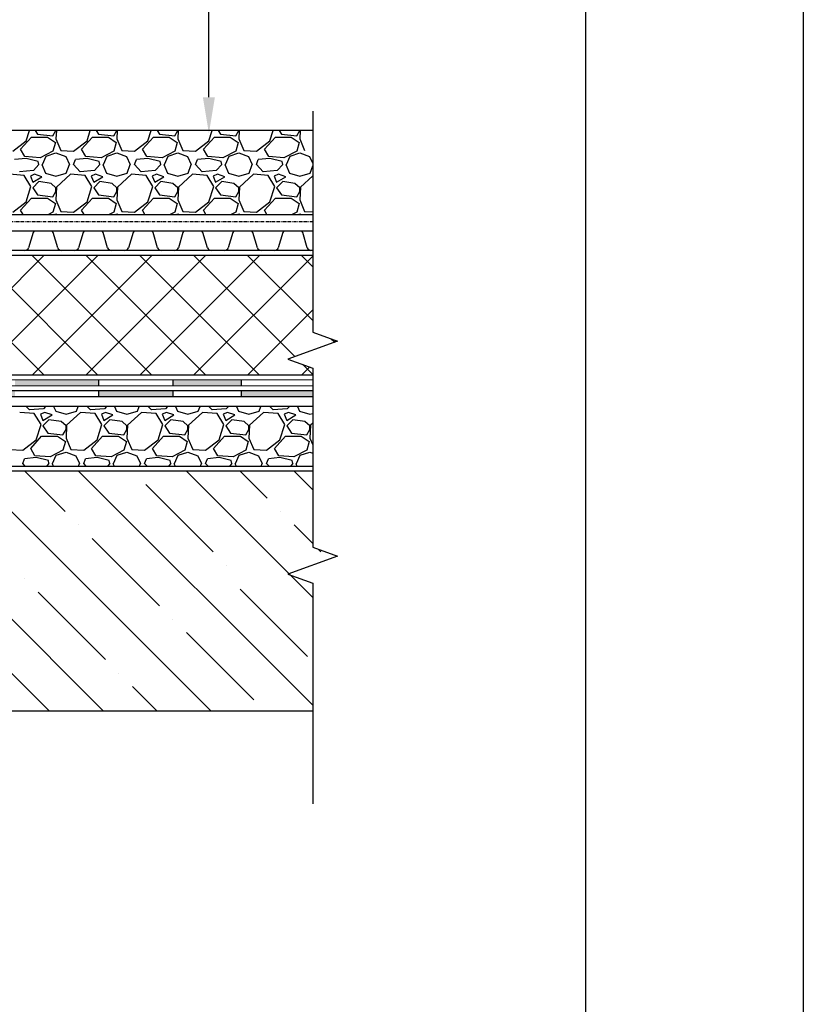
# Model space of a CAD drawing. Units: millimetres. Extents: x -172883 to 37297, y -124020 to 186017.
# Drawn here: x -59813 to -59094, y -50625 to -49722 of the extents above; entities that cross this region are included whole.
import ezdxf

# ---------------------------------------------------------------- set-up
doc = ezdxf.new("R2010")
doc.units = ezdxf.units.MM
doc.linetypes.add('Штрих-пунктирная', pattern=[20, 7.5, -2, 1, -2, 7.5])
doc.layers.get('0').update_dxf_attribs({"lineweight": 25})
doc.layers.get('Defpoints').update_dxf_attribs({"color": 254, "lineweight": 25})
doc.layers.add('Железобетон', color=7, linetype='Continuous', lineweight=25)

msp = doc.modelspace()

# ---------------------------------------------------------------- hatches: boundary and pattern name
at = {"lineweight": 20}
h = msp.add_hatch(color=256, dxfattribs=at)
h.dxf.hatch_style = 1
h.paths.add_polyline_path([(-59544.49, -50062.16), (-59610.16, -50062.16), (-59610.16, -50067.67), (-59544.49, -50067.67)])
h.paths.add_polyline_path([(-59610.16, -50052.26), (-59672.72, -50052.26), (-59672.72, -50057.76), (-59610.16, -50057.76)])
h.paths.add_polyline_path([(-59672.72, -50062.16), (-59741.15, -50062.16), (-59741.15, -50067.67), (-59672.72, -50067.67)])
h.paths.add_polyline_path([(-59741.15, -50052.26), (-59817.76, -50052.26), (-59817.76, -50057.76), (-59741.15, -50057.76)])
h.paths.add_polyline_path([(-59817.76, -50062.16), (-59895.8, -50062.16), (-59895.8, -50067.67), (-59817.76, -50067.67)])
h.paths.add_polyline_path([(-59895.8, -50052.26), (-59975.74, -50052.26), (-59975.74, -50057.76), (-59895.8, -50057.76)])
h.paths.add_polyline_path([(-59975.74, -50062.16), (-60045.4, -50062.16), (-60045.4, -50067.67), (-59975.74, -50067.67)])
h.paths.add_polyline_path([(-60045.4, -50052.26), (-60103.45, -50052.26), (-60103.45, -50057.76), (-60045.4, -50057.76)])
h.paths.add_polyline_path([(-60103.45, -50062.16), (-60171.6, -50062.16), (-60171.6, -50067.67), (-60103.45, -50067.67)])
h.paths.add_polyline_path([(-60171.6, -50052.26), (-60223.87, -50052.26), (-60225.9, -50057.76), (-60171.6, -50057.76)])
h.paths.add_polyline_path([(-60239.17, -50052.26), (-60282.91, -50052.26), (-60285.17, -50057.76), (-60239.17, -50057.76)])
h.paths.add_polyline_path([(-60301.07, -50052.26), (-60341.75, -50052.26, -0.50626), (-60341.08, -50057.76), (-60301.07, -50057.76)])
h.paths.add_polyline_path([(-60345.12, -50052.26), (-60359.27, -50052.26), (-60359.27, -50057.76), (-60345.79, -50057.76, -0.50626)])
h.paths.add_polyline_path([(-60231.88, -50032.44), (-60233.9, -50037.94), (-60222.25, -50047.85), (-60220.23, -50042.35)])
h.paths.add_polyline_path([(-60288.84, -50032.44), (-60291.1, -50037.94), (-60281.09, -50047.85), (-60278.83, -50042.35)])
h.paths.add_polyline_path([(-60284.76, -50022.53), (-60337.02, -50022.53), (-60337.02, -50028.03), (-60287.03, -50028.03)])
h.paths.add_polyline_path([(-60337.25, -50042.35), (-60391.66, -50042.35), (-60397.17, -50047.85), (-60337.25, -50047.85)])
h.paths.add_polyline_path([(-60391.66, -49989.91), (-60397.17, -49989.97), (-60397.17, -50047.85), (-60391.66, -50042.35)])
h.paths.add_polyline_path([(-60381.75, -49945.43), (-60387.26, -49947.69), (-60387.26, -49989.86), (-60381.75, -49989.8)])
h.paths.add_polyline_path([(-60401.57, -49952.06), (-60407.08, -49952.06), (-60407.08, -49990.07), (-60401.57, -49990.01)])

# ---------------------------------------------------------------- linework, layer by layer
at = {"color": 252, "linetype": 'Штрих-пунктирная', "ltscale": 0.4}
msp.add_line((-60387.26, -49906.92), (-59544.49, -49906.92), dxfattribs=at)
at = {"color": 34}
for p, q in [((-59791.81, -49915.72), (-59837.61, -49915.72)), ((-59791.81, -49915.72), (-59799.31, -49915.72)), ((-59784.31, -49915.72), (-59791.81, -49915.72)), ((-59746.01, -49915.72), (-59791.81, -49915.72)), ((-59746.01, -49915.72), (-59753.51, -49915.72)), ((-59738.51, -49915.72), (-59746.01, -49915.72)), ((-59700.2, -49915.72), (-59746.01, -49915.72)), ((-59700.2, -49915.72), (-59707.7, -49915.72)), ((-59692.71, -49915.72), (-59700.2, -49915.72)), ((-59654.4, -49915.72), (-59700.2, -49915.72)), ((-59654.4, -49915.72), (-59661.9, -49915.72)), ((-59646.9, -49915.72), (-59654.4, -49915.72)), ((-59608.6, -49915.72), (-59654.4, -49915.72)), ((-59608.6, -49915.72), (-59616.09, -49915.72)), ((-59601.1, -49915.72), (-59608.6, -49915.72)), ((-59562.79, -49915.72), (-59608.6, -49915.72)), ((-59562.79, -49915.72), (-59570.29, -49915.72)), ((-59555.3, -49915.72), (-59562.79, -49915.72)), ((-59544.49, -49915.72), (-59562.79, -49915.72)), ((-59801, -49916.98), (-59805.15, -49930.83)), ((-59778.47, -49930.83), (-59782.63, -49916.98)), ((-59755.19, -49916.98), (-59759.35, -49930.83)), ((-59732.67, -49930.83), (-59736.82, -49916.98)), ((-59709.39, -49916.98), (-59713.54, -49930.83)), ((-59686.86, -49930.83), (-59691.02, -49916.98)), ((-59663.59, -49916.98), (-59667.74, -49930.83)), ((-59641.06, -49930.83), (-59645.22, -49916.98)), ((-59617.78, -49916.98), (-59621.94, -49930.83)), ((-59595.26, -49930.83), (-59599.41, -49916.98)), ((-59571.98, -49916.98), (-59576.13, -49930.83)), ((-59549.45, -49930.83), (-59553.61, -49916.98)), ((-59791.81, -49933.34), (-59837.61, -49933.34)), ((-59808.53, -49933.34), (-59820.9, -49933.34)), ((-59746.01, -49933.34), (-59791.81, -49933.34)), ((-59762.72, -49933.34), (-59775.1, -49933.34)), ((-59700.2, -49933.34), (-59746.01, -49933.34)), ((-59716.92, -49933.34), (-59729.29, -49933.34)), ((-59654.4, -49933.34), (-59700.2, -49933.34)), ((-59671.12, -49933.34), (-59683.49, -49933.34)), ((-59608.6, -49933.34), (-59654.4, -49933.34)), ((-59625.31, -49933.34), (-59637.69, -49933.34)), ((-59562.79, -49933.34), (-59608.6, -49933.34)), ((-59579.51, -49933.34), (-59591.88, -49933.34)), ((-59544.49, -49933.34), (-59562.79, -49933.34)), ((-59544.49, -49933.34), (-59546.08, -49933.34))]:
    msp.add_line(p, q, dxfattribs=at)
at = {"color": 34, "lineweight": 15}
for p, q in [((-59544.49, -50057.76), (-60225.9, -50057.76)), ((-59544.49, -50052.26), (-60223.87, -50052.26))]:
    msp.add_line(p, q, dxfattribs=at)
at = {"color": 34}
for centre, radius, start, end in [((-59799.31, -49917.49), 1.76, 90, 163.30076), ((-59784.31, -49917.49), 1.76, 16.69924, 90), ((-59753.51, -49917.49), 1.76, 90, 163.30076), ((-59738.51, -49917.49), 1.76, 16.69924, 90), ((-59707.7, -49917.49), 1.76, 90, 163.30076), ((-59692.71, -49917.49), 1.76, 16.69924, 90), ((-59661.9, -49917.49), 1.76, 90, 163.30076), ((-59646.9, -49917.49), 1.76, 16.69924, 90), ((-59616.09, -49917.49), 1.76, 90, 163.30076), ((-59601.1, -49917.49), 1.76, 16.69924, 90), ((-59570.29, -49917.49), 1.76, 90, 163.30076), ((-59555.3, -49917.49), 1.76, 16.69924, 90), ((-59808.53, -49929.82), 3.52, 270, 343.30076), ((-59775.1, -49929.82), 3.52, 196.69924, 270), ((-59762.72, -49929.82), 3.52, 270, 343.30076), ((-59729.29, -49929.82), 3.52, 196.69924, 270), ((-59716.92, -49929.82), 3.52, 270, 343.30076), ((-59683.49, -49929.82), 3.52, 196.69924, 270), ((-59671.12, -49929.82), 3.52, 270, 343.30076), ((-59637.69, -49929.82), 3.52, 196.69924, 270), ((-59625.31, -49929.82), 3.52, 270, 343.30076), ((-59591.88, -49929.82), 3.52, 196.69924, 270), ((-59579.51, -49929.82), 3.52, 270, 343.30076), ((-59546.08, -49929.82), 3.52, 196.69924, 270)]:
    msp.add_arc(centre, radius, start, end, dxfattribs=at)
at = {"layer": 'Defpoints'}
msp.add_lwpolyline([(-59094.3, -51721.4), (-61194.3, -51721.4), (-61194.3, -48751.4), (-59094.3, -48751.4)], close=True, dxfattribs=at)
at = {"layer": 'Железобетон'}
for p, q in [((-59639.76, -49792.68), (-59639.76, -49577.9)), ((-59544.49, -49805.63), (-59544.49, -50008.4)), ((-59544.49, -49823.24), (-60372.43, -49823.24)), ((-60372.43, -49900.31), (-59544.49, -49900.31)), ((-60377.35, -49937.75), (-59544.49, -49937.75)), ((-59791.02, -50047.85), (-59901.13, -49937.75)), ((-59900.93, -50047.85), (-59790.83, -49937.75)), ((-59741.59, -50047.85), (-59851.69, -49937.75)), ((-59851.5, -50047.85), (-59741.39, -49937.75)), ((-59692.15, -50047.85), (-59802.25, -49937.75)), ((-59802.06, -50047.85), (-59691.95, -49937.75)), ((-59642.71, -50047.85), (-59752.81, -49937.75)), ((-59752.62, -50047.85), (-59642.51, -49937.75)), ((-59593.27, -50047.85), (-59703.38, -49937.75)), ((-59703.18, -50047.85), (-59593.07, -49937.75)), ((-59560.82, -50030.86), (-59653.94, -49937.75)), ((-59653.74, -50047.85), (-59544.49, -49938.6)), ((-59544.49, -49997.76), (-59604.5, -49937.75)), ((-59544.49, -49948.32), (-59555.06, -49937.75)), ((-59604.3, -50047.85), (-59544.49, -49988.03)), ((-59544.49, -50008.4), (-59544.49, -50008.4)), ((-59544.49, -50008.4), (-59521.8, -50016.66)), ((-59524.57, -50017.67), (-59527.75, -50014.5)), ((-59521.8, -50016.66), (-59567.17, -50033.18)), ((-59524.75, -50017.74), (-59523.17, -50016.16)), ((-59567.17, -50033.18), (-59544.49, -50041.44)), ((-59554.86, -50047.85), (-59547.39, -50040.38)), ((-59544.49, -50047.2), (-59553.54, -50038.14)), ((-59544.49, -50041.44), (-59544.49, -50041.44)), ((-59544.49, -50041.44), (-59544.49, -50205.68)), ((-59544.49, -50047.85), (-60179.71, -50047.85)), ((-59741.15, -50052.26), (-59741.15, -50057.76)), ((-59672.72, -50052.26), (-59672.72, -50057.76)), ((-59610.16, -50052.26), (-59610.16, -50057.76)), ((-59544.49, -50067.67), (-60491.86, -50067.67)), ((-59544.49, -50062.16), (-60486.35, -50062.16)), ((-59741.15, -50062.16), (-59741.15, -50067.94)), ((-59672.72, -50062.16), (-59672.72, -50067.94)), ((-59610.16, -50062.16), (-59610.16, -50067.67)), ((-59544.49, -50076.49), (-60492.83, -50076.49)), ((-60492.83, -50131.54), (-59544.49, -50131.54)), ((-59544.49, -50135.94), (-60492.83, -50135.94)), ((-59521.8, -50213.94), (-59567.17, -50230.45)), ((-59544.49, -50205.68), (-59521.8, -50213.94)), ((-59567.17, -50230.45), (-59544.49, -50238.71)), ((-59544.49, -50238.71), (-59544.49, -50441.49)), ((-60492.83, -50356.15), (-59544.49, -50356.15))]:
    msp.add_line(p, q, dxfattribs=at)
at = {"layer": 'Железобетон', "linetype": 'Continuous'}
for p, q in [((-59807.51, -49832.69), (-59804.48, -49823.24)), ((-59799.08, -49823.24), (-59796.88, -49826.54)), ((-59782.9, -49828.22), (-59780.13, -49823.24)), ((-59779.73, -49823.24), (-59780.1, -49831.01)), ((-59751.58, -49832.69), (-59748.55, -49823.24)), ((-59743.15, -49823.24), (-59740.95, -49826.54)), ((-59726.97, -49828.22), (-59724.2, -49823.24)), ((-59723.8, -49823.24), (-59724.17, -49831.01)), ((-59695.64, -49832.69), (-59692.62, -49823.24)), ((-59687.22, -49823.24), (-59685.02, -49826.54)), ((-59671.03, -49828.22), (-59668.26, -49823.24)), ((-59667.86, -49823.24), (-59668.24, -49831.01)), ((-59639.71, -49832.69), (-59636.68, -49823.24)), ((-59631.28, -49823.24), (-59629.08, -49826.54)), ((-59615.1, -49828.22), (-59612.33, -49823.24)), ((-59611.93, -49823.24), (-59612.3, -49831.01)), ((-59583.78, -49832.69), (-59580.75, -49823.24)), ((-59575.35, -49823.24), (-59573.15, -49826.54)), ((-59559.17, -49828.22), (-59556.4, -49823.24)), ((-59556, -49823.24), (-59556.37, -49831.01)), ((-59819.81, -49842.2), (-59807.51, -49832.69)), ((-59812.54, -49840.52), (-59802.48, -49829.34)), ((-59802.48, -49829.34), (-59787.93, -49829.34)), ((-59796.88, -49826.54), (-59782.9, -49828.22)), ((-59787.93, -49829.34), (-59780.66, -49834.37)), ((-59780.66, -49834.37), (-59782.9, -49842.2)), ((-59780.1, -49831.01), (-59775.63, -49841.64)), ((-59763.88, -49842.2), (-59751.58, -49832.69)), ((-59756.61, -49840.52), (-59746.54, -49829.34)), ((-59746.54, -49829.34), (-59732, -49829.34)), ((-59740.95, -49826.54), (-59726.97, -49828.22)), ((-59732, -49829.34), (-59724.73, -49834.37)), ((-59724.73, -49834.37), (-59726.97, -49842.2)), ((-59724.17, -49831.01), (-59719.69, -49841.64)), ((-59707.95, -49842.2), (-59695.64, -49832.69)), ((-59700.68, -49840.52), (-59690.61, -49829.34)), ((-59690.61, -49829.34), (-59676.07, -49829.34)), ((-59685.02, -49826.54), (-59671.03, -49828.22)), ((-59676.07, -49829.34), (-59668.79, -49834.37)), ((-59668.79, -49834.37), (-59671.03, -49842.2)), ((-59668.24, -49831.01), (-59663.76, -49841.64)), ((-59652.01, -49842.2), (-59639.71, -49832.69)), ((-59644.74, -49840.52), (-59634.68, -49829.34)), ((-59634.68, -49829.34), (-59620.13, -49829.34)), ((-59629.08, -49826.54), (-59615.1, -49828.22)), ((-59620.13, -49829.34), (-59612.86, -49834.37)), ((-59612.86, -49834.37), (-59615.1, -49842.2)), ((-59612.3, -49831.01), (-59607.83, -49841.64)), ((-59596.08, -49842.2), (-59583.78, -49832.69)), ((-59588.81, -49840.52), (-59578.74, -49829.34)), ((-59578.74, -49829.34), (-59564.2, -49829.34)), ((-59573.15, -49826.54), (-59559.17, -49828.22)), ((-59564.2, -49829.34), (-59556.93, -49834.37)), ((-59556.93, -49834.37), (-59559.17, -49842.2)), ((-59556.37, -49831.01), (-59551.89, -49841.64)), ((-59808.63, -49847.23), (-59812.54, -49840.52)), ((-59782.9, -49842.2), (-59794.64, -49848.35)), ((-59775.63, -49841.64), (-59763.88, -49842.2)), ((-59752.69, -49847.23), (-59756.61, -49840.52)), ((-59726.97, -49842.2), (-59738.71, -49848.35)), ((-59719.69, -49841.64), (-59707.95, -49842.2)), ((-59696.76, -49847.23), (-59700.68, -49840.52)), ((-59671.03, -49842.2), (-59682.78, -49848.35)), ((-59663.76, -49841.64), (-59652.01, -49842.2)), ((-59640.83, -49847.23), (-59644.74, -49840.52)), ((-59615.1, -49842.2), (-59626.84, -49848.35)), ((-59607.83, -49841.64), (-59596.08, -49842.2)), ((-59584.89, -49847.23), (-59588.81, -49840.52)), ((-59559.17, -49842.2), (-59570.91, -49848.35)), ((-59807.51, -49848.91), (-59818.14, -49850.03)), ((-59794.64, -49848.35), (-59808.63, -49847.23)), ((-59796.32, -49851.71), (-59807.51, -49848.91)), ((-59795.76, -49854.51), (-59796.32, -49851.71)), ((-59792.41, -49854.51), (-59789.05, -49846.68)), ((-59789.05, -49846.68), (-59780.1, -49843.88)), ((-59780.1, -49843.88), (-59771.15, -49847.23)), ((-59771.15, -49847.23), (-59767.8, -49854.51)), ((-59763.88, -49854.51), (-59762.2, -49850.03)), ((-59751.58, -49848.91), (-59762.2, -49850.03)), ((-59738.71, -49848.35), (-59752.69, -49847.23)), ((-59740.39, -49851.71), (-59751.58, -49848.91)), ((-59739.83, -49854.51), (-59740.39, -49851.71)), ((-59736.47, -49854.51), (-59733.12, -49846.68)), ((-59733.12, -49846.68), (-59724.17, -49843.88)), ((-59724.17, -49843.88), (-59715.22, -49847.23)), ((-59715.22, -49847.23), (-59711.86, -49854.51)), ((-59707.95, -49854.51), (-59706.27, -49850.03)), ((-59695.64, -49848.91), (-59706.27, -49850.03)), ((-59682.78, -49848.35), (-59696.76, -49847.23)), ((-59684.46, -49851.71), (-59695.64, -49848.91)), ((-59683.9, -49854.51), (-59684.46, -49851.71)), ((-59680.54, -49854.51), (-59677.18, -49846.68)), ((-59677.18, -49846.68), (-59668.24, -49843.88)), ((-59668.24, -49843.88), (-59659.29, -49847.23)), ((-59659.29, -49847.23), (-59655.93, -49854.51)), ((-59652.01, -49854.51), (-59650.34, -49850.03)), ((-59639.71, -49848.91), (-59650.34, -49850.03)), ((-59626.84, -49848.35), (-59640.83, -49847.23)), ((-59628.52, -49851.71), (-59639.71, -49848.91)), ((-59627.96, -49854.51), (-59628.52, -49851.71)), ((-59624.61, -49854.51), (-59621.25, -49846.68)), ((-59621.25, -49846.68), (-59612.3, -49843.88)), ((-59612.3, -49843.88), (-59603.35, -49847.23)), ((-59603.35, -49847.23), (-59600, -49854.51)), ((-59596.08, -49854.51), (-59594.4, -49850.03)), ((-59583.78, -49848.91), (-59594.4, -49850.03)), ((-59570.91, -49848.35), (-59584.89, -49847.23)), ((-59572.59, -49851.71), (-59583.78, -49848.91)), ((-59572.03, -49854.51), (-59572.59, -49851.71)), ((-59568.67, -49854.51), (-59565.32, -49846.68)), ((-59565.32, -49846.68), (-59556.37, -49843.88)), ((-59556.37, -49843.88), (-59547.42, -49847.23)), ((-59547.42, -49847.23), (-59544.49, -49853.59)), ((-59800.8, -49860.1), (-59813.66, -49861.22)), ((-59795.76, -49854.51), (-59800.8, -49860.1)), ((-59792.97, -49854.51), (-59789.61, -49862.34)), ((-59770.59, -49862.34), (-59767.8, -49854.51)), ((-59757.73, -49861.22), (-59763.88, -49854.51)), ((-59744.86, -49860.1), (-59757.73, -49861.22)), ((-59739.83, -49854.51), (-59744.86, -49860.1)), ((-59737.03, -49854.51), (-59733.68, -49862.34)), ((-59714.66, -49862.34), (-59711.86, -49854.51)), ((-59701.8, -49861.22), (-59707.95, -49854.51)), ((-59688.93, -49860.1), (-59701.8, -49861.22)), ((-59683.9, -49854.51), (-59688.93, -49860.1)), ((-59681.1, -49854.51), (-59677.74, -49862.34)), ((-59658.73, -49862.34), (-59655.93, -49854.51)), ((-59645.86, -49861.22), (-59652.01, -49854.51)), ((-59633, -49860.1), (-59645.86, -49861.22)), ((-59627.96, -49854.51), (-59633, -49860.1)), ((-59625.17, -49854.51), (-59621.81, -49862.34)), ((-59602.79, -49862.34), (-59600, -49854.51)), ((-59589.93, -49861.22), (-59596.08, -49854.51)), ((-59577.06, -49860.1), (-59589.93, -49861.22)), ((-59572.03, -49854.51), (-59577.06, -49860.1)), ((-59569.23, -49854.51), (-59565.88, -49862.34)), ((-59546.86, -49862.34), (-59544.49, -49855.69)), ((-59809.19, -49864.57), (-59822.61, -49863.46)), ((-59803.03, -49874.64), (-59809.19, -49864.57)), ((-59799.68, -49863.46), (-59803.59, -49865.13)), ((-59803.59, -49865.13), (-59801.36, -49870.73)), ((-59801.36, -49870.73), (-59792.97, -49865.69)), ((-59795.76, -49870.17), (-59801.36, -49875.76)), ((-59792.97, -49865.69), (-59799.68, -49863.46)), ((-59784.58, -49871.85), (-59795.76, -49870.17)), ((-59789.61, -49862.34), (-59780.1, -49865.13)), ((-59780.1, -49865.13), (-59770.59, -49862.34)), ((-59766.68, -49863.46), (-59779.54, -49875.2)), ((-59753.25, -49864.57), (-59766.68, -49863.46)), ((-59747.1, -49874.64), (-59753.25, -49864.57)), ((-59743.75, -49863.46), (-59747.66, -49865.13)), ((-59747.66, -49865.13), (-59745.42, -49870.73)), ((-59745.42, -49870.73), (-59737.03, -49865.69)), ((-59739.83, -49870.17), (-59745.42, -49875.76)), ((-59737.03, -49865.69), (-59743.75, -49863.46)), ((-59728.64, -49871.85), (-59739.83, -49870.17)), ((-59733.68, -49862.34), (-59724.17, -49865.13)), ((-59724.17, -49865.13), (-59714.66, -49862.34)), ((-59710.74, -49863.46), (-59723.61, -49875.2)), ((-59697.32, -49864.57), (-59710.74, -49863.46)), ((-59691.17, -49874.64), (-59697.32, -49864.57)), ((-59687.81, -49863.46), (-59691.73, -49865.13)), ((-59691.73, -49865.13), (-59689.49, -49870.73)), ((-59689.49, -49870.73), (-59681.1, -49865.69)), ((-59683.9, -49870.17), (-59689.49, -49875.76)), ((-59681.1, -49865.69), (-59687.81, -49863.46)), ((-59672.71, -49871.85), (-59683.9, -49870.17)), ((-59677.74, -49862.34), (-59668.24, -49865.13)), ((-59668.24, -49865.13), (-59658.73, -49862.34)), ((-59654.81, -49863.46), (-59667.68, -49875.2)), ((-59641.39, -49864.57), (-59654.81, -49863.46)), ((-59635.23, -49874.64), (-59641.39, -49864.57)), ((-59631.88, -49863.46), (-59635.79, -49865.13)), ((-59635.79, -49865.13), (-59633.56, -49870.73)), ((-59633.56, -49870.73), (-59625.17, -49865.69)), ((-59627.96, -49870.17), (-59633.56, -49875.76)), ((-59625.17, -49865.69), (-59631.88, -49863.46)), ((-59616.78, -49871.85), (-59627.96, -49870.17)), ((-59621.81, -49862.34), (-59612.3, -49865.13)), ((-59612.3, -49865.13), (-59602.79, -49862.34)), ((-59598.88, -49863.46), (-59611.74, -49875.2)), ((-59585.45, -49864.57), (-59598.88, -49863.46)), ((-59579.3, -49874.64), (-59585.45, -49864.57)), ((-59575.95, -49863.46), (-59579.86, -49865.13)), ((-59579.86, -49865.13), (-59577.62, -49870.73)), ((-59577.62, -49870.73), (-59569.23, -49865.69)), ((-59572.03, -49870.17), (-59577.62, -49875.76)), ((-59569.23, -49865.69), (-59575.95, -49863.46)), ((-59560.84, -49871.85), (-59572.03, -49870.17)), ((-59565.88, -49862.34), (-59556.37, -49865.13)), ((-59556.37, -49865.13), (-59546.86, -49862.34)), ((-59544.49, -49864.86), (-59555.81, -49875.2)), ((-59807.51, -49888.63), (-59803.03, -49874.64)), ((-59801.36, -49875.76), (-59796.88, -49882.47)), ((-59780.1, -49875.76), (-59784.58, -49871.85)), ((-59782.9, -49884.15), (-59780.1, -49879.12)), ((-59779.54, -49875.2), (-59780.1, -49886.95)), ((-59780.1, -49879.12), (-59780.1, -49875.76)), ((-59751.58, -49888.63), (-59747.1, -49874.64)), ((-59745.42, -49875.76), (-59740.95, -49882.47)), ((-59724.17, -49875.76), (-59728.64, -49871.85)), ((-59726.97, -49884.15), (-59724.17, -49879.12)), ((-59723.61, -49875.2), (-59724.17, -49886.95)), ((-59724.17, -49879.12), (-59724.17, -49875.76)), ((-59695.64, -49888.63), (-59691.17, -49874.64)), ((-59689.49, -49875.76), (-59685.02, -49882.47)), ((-59668.24, -49875.76), (-59672.71, -49871.85)), ((-59671.03, -49884.15), (-59668.24, -49879.12)), ((-59667.68, -49875.2), (-59668.24, -49886.95)), ((-59668.24, -49879.12), (-59668.24, -49875.76)), ((-59639.71, -49888.63), (-59635.23, -49874.64)), ((-59633.56, -49875.76), (-59629.08, -49882.47)), ((-59612.3, -49875.76), (-59616.78, -49871.85)), ((-59615.1, -49884.15), (-59612.3, -49879.12)), ((-59611.74, -49875.2), (-59612.3, -49886.95)), ((-59612.3, -49879.12), (-59612.3, -49875.76)), ((-59583.78, -49888.63), (-59579.3, -49874.64)), ((-59577.62, -49875.76), (-59573.15, -49882.47)), ((-59556.37, -49875.76), (-59560.84, -49871.85)), ((-59559.17, -49884.15), (-59556.37, -49879.12)), ((-59555.81, -49875.2), (-59556.37, -49886.95)), ((-59556.37, -49879.12), (-59556.37, -49875.76)), ((-59819.81, -49898.13), (-59807.51, -49888.63)), ((-59812.54, -49896.46), (-59802.48, -49885.27)), ((-59802.48, -49885.27), (-59787.93, -49885.27)), ((-59796.88, -49882.47), (-59782.9, -49884.15)), ((-59787.93, -49885.27), (-59780.66, -49890.3)), ((-59780.1, -49886.95), (-59775.63, -49897.57)), ((-59763.88, -49898.13), (-59751.58, -49888.63)), ((-59756.61, -49896.46), (-59746.54, -49885.27)), ((-59746.54, -49885.27), (-59732, -49885.27)), ((-59740.95, -49882.47), (-59726.97, -49884.15)), ((-59732, -49885.27), (-59724.73, -49890.3)), ((-59724.17, -49886.95), (-59719.69, -49897.57)), ((-59707.95, -49898.13), (-59695.64, -49888.63)), ((-59700.68, -49896.46), (-59690.61, -49885.27)), ((-59690.61, -49885.27), (-59676.07, -49885.27)), ((-59685.02, -49882.47), (-59671.03, -49884.15)), ((-59676.07, -49885.27), (-59668.79, -49890.3)), ((-59668.24, -49886.95), (-59663.76, -49897.57)), ((-59652.01, -49898.13), (-59639.71, -49888.63)), ((-59644.74, -49896.46), (-59634.68, -49885.27)), ((-59634.68, -49885.27), (-59620.13, -49885.27)), ((-59629.08, -49882.47), (-59615.1, -49884.15)), ((-59620.13, -49885.27), (-59612.86, -49890.3)), ((-59612.3, -49886.95), (-59607.83, -49897.57)), ((-59596.08, -49898.13), (-59583.78, -49888.63)), ((-59588.81, -49896.46), (-59578.74, -49885.27)), ((-59578.74, -49885.27), (-59564.2, -49885.27)), ((-59573.15, -49882.47), (-59559.17, -49884.15)), ((-59564.2, -49885.27), (-59556.93, -49890.3)), ((-59556.37, -49886.95), (-59551.89, -49897.57)), ((-59810.3, -49900.31), (-59812.54, -49896.46)), ((-59780.66, -49890.3), (-59782.9, -49898.13)), ((-59775.63, -49897.57), (-59763.88, -49898.13)), ((-59754.36, -49900.31), (-59756.61, -49896.46)), ((-59724.73, -49890.3), (-59726.97, -49898.13)), ((-59719.69, -49897.57), (-59707.95, -49898.13)), ((-59698.43, -49900.31), (-59700.68, -49896.46)), ((-59668.79, -49890.3), (-59671.03, -49898.13)), ((-59663.76, -49897.57), (-59652.01, -49898.13)), ((-59642.5, -49900.31), (-59644.74, -49896.46)), ((-59612.86, -49890.3), (-59615.1, -49898.13)), ((-59607.83, -49897.57), (-59596.08, -49898.13)), ((-59586.56, -49900.31), (-59588.81, -49896.46)), ((-59556.93, -49890.3), (-59559.17, -49898.13)), ((-59551.89, -49897.57), (-59544.49, -49897.93)), ((-59782.9, -49898.13), (-59787.05, -49900.31)), ((-59781.69, -49900.31), (-59780.1, -49899.81)), ((-59780.1, -49899.81), (-59778.77, -49900.31)), ((-59726.97, -49898.13), (-59731.12, -49900.31)), ((-59725.76, -49900.31), (-59724.17, -49899.81)), ((-59724.17, -49899.81), (-59722.84, -49900.31)), ((-59671.03, -49898.13), (-59675.19, -49900.31)), ((-59669.83, -49900.31), (-59668.24, -49899.81)), ((-59668.24, -49899.81), (-59666.91, -49900.31)), ((-59615.1, -49898.13), (-59619.25, -49900.31)), ((-59613.89, -49900.31), (-59612.3, -49899.81)), ((-59612.3, -49899.81), (-59610.97, -49900.31)), ((-59559.17, -49898.13), (-59563.32, -49900.31)), ((-59557.96, -49900.31), (-59556.37, -49899.81)), ((-59556.37, -49899.81), (-59555.04, -49900.31)), ((-59804.41, -50079.84), (-59807.49, -50076.49)), ((-59791.55, -50078.72), (-59804.41, -50079.84)), ((-59789.54, -50076.49), (-59791.55, -50078.72)), ((-59782.28, -50076.49), (-59780.36, -50080.96)), ((-59761.35, -50080.96), (-59759.75, -50076.49)), ((-59748.48, -50079.84), (-59751.55, -50076.49)), ((-59735.62, -50078.72), (-59748.48, -50079.84)), ((-59733.61, -50076.49), (-59735.62, -50078.72)), ((-59726.35, -50076.49), (-59724.43, -50080.96)), ((-59705.41, -50080.96), (-59703.82, -50076.49)), ((-59692.55, -50079.84), (-59695.62, -50076.49)), ((-59679.68, -50078.72), (-59692.55, -50079.84)), ((-59677.67, -50076.49), (-59679.68, -50078.72)), ((-59670.41, -50076.49), (-59668.5, -50080.96)), ((-59649.48, -50080.96), (-59647.88, -50076.49)), ((-59636.61, -50079.84), (-59639.69, -50076.49)), ((-59623.75, -50078.72), (-59636.61, -50079.84)), ((-59621.74, -50076.49), (-59623.75, -50078.72)), ((-59614.48, -50076.49), (-59612.56, -50080.96)), ((-59593.55, -50080.96), (-59591.95, -50076.49)), ((-59580.68, -50079.84), (-59583.75, -50076.49)), ((-59567.82, -50078.72), (-59580.68, -50079.84)), ((-59565.81, -50076.49), (-59567.82, -50078.72)), ((-59558.55, -50076.49), (-59556.63, -50080.96)), ((-59799.94, -50083.19), (-59813.36, -50082.07)), ((-59793.79, -50093.26), (-59799.94, -50083.19)), ((-59790.43, -50082.07), (-59794.35, -50083.75)), ((-59794.35, -50083.75), (-59792.11, -50089.35)), ((-59792.11, -50089.35), (-59783.72, -50084.31)), ((-59783.72, -50084.31), (-59790.43, -50082.07)), ((-59780.36, -50080.96), (-59770.85, -50083.75)), ((-59770.85, -50083.75), (-59761.35, -50080.96)), ((-59757.43, -50082.07), (-59770.3, -50093.82)), ((-59744.01, -50083.19), (-59757.43, -50082.07)), ((-59737.85, -50093.26), (-59744.01, -50083.19)), ((-59734.5, -50082.07), (-59738.41, -50083.75)), ((-59738.41, -50083.75), (-59736.18, -50089.35)), ((-59736.18, -50089.35), (-59727.79, -50084.31)), ((-59727.79, -50084.31), (-59734.5, -50082.07)), ((-59724.43, -50080.96), (-59714.92, -50083.75)), ((-59714.92, -50083.75), (-59705.41, -50080.96)), ((-59701.5, -50082.07), (-59714.36, -50093.82)), ((-59688.07, -50083.19), (-59701.5, -50082.07)), ((-59681.92, -50093.26), (-59688.07, -50083.19)), ((-59678.56, -50082.07), (-59682.48, -50083.75)), ((-59682.48, -50083.75), (-59680.24, -50089.35)), ((-59680.24, -50089.35), (-59671.85, -50084.31)), ((-59671.85, -50084.31), (-59678.56, -50082.07)), ((-59668.5, -50080.96), (-59658.99, -50083.75)), ((-59658.99, -50083.75), (-59649.48, -50080.96)), ((-59645.56, -50082.07), (-59658.43, -50093.82)), ((-59632.14, -50083.19), (-59645.56, -50082.07)), ((-59625.99, -50093.26), (-59632.14, -50083.19)), ((-59622.63, -50082.07), (-59626.55, -50083.75)), ((-59626.55, -50083.75), (-59624.31, -50089.35)), ((-59624.31, -50089.35), (-59615.92, -50084.31)), ((-59615.92, -50084.31), (-59622.63, -50082.07)), ((-59612.56, -50080.96), (-59603.05, -50083.75)), ((-59603.05, -50083.75), (-59593.55, -50080.96)), ((-59589.63, -50082.07), (-59602.5, -50093.82)), ((-59576.21, -50083.19), (-59589.63, -50082.07)), ((-59570.05, -50093.26), (-59576.21, -50083.19)), ((-59566.7, -50082.07), (-59570.61, -50083.75)), ((-59570.61, -50083.75), (-59568.38, -50089.35)), ((-59568.38, -50089.35), (-59559.99, -50084.31)), ((-59559.99, -50084.31), (-59566.7, -50082.07)), ((-59556.63, -50080.96), (-59547.12, -50083.75)), ((-59547.12, -50083.75), (-59544.49, -50082.98)), ((-59798.26, -50107.24), (-59793.79, -50093.26)), ((-59786.52, -50088.79), (-59792.11, -50094.38)), ((-59792.11, -50094.38), (-59787.63, -50101.09)), ((-59775.33, -50090.46), (-59786.52, -50088.79)), ((-59770.85, -50094.38), (-59775.33, -50090.46)), ((-59770.3, -50093.82), (-59770.85, -50105.57)), ((-59770.85, -50097.74), (-59770.85, -50094.38)), ((-59742.33, -50107.24), (-59737.85, -50093.26)), ((-59730.58, -50088.79), (-59736.18, -50094.38)), ((-59736.18, -50094.38), (-59731.7, -50101.09)), ((-59719.4, -50090.46), (-59730.58, -50088.79)), ((-59714.92, -50094.38), (-59719.4, -50090.46)), ((-59714.36, -50093.82), (-59714.92, -50105.57)), ((-59714.92, -50097.74), (-59714.92, -50094.38)), ((-59686.4, -50107.24), (-59681.92, -50093.26)), ((-59674.65, -50088.79), (-59680.24, -50094.38)), ((-59680.24, -50094.38), (-59675.77, -50101.09)), ((-59663.46, -50090.46), (-59674.65, -50088.79)), ((-59658.99, -50094.38), (-59663.46, -50090.46)), ((-59658.43, -50093.82), (-59658.99, -50105.57)), ((-59658.99, -50097.74), (-59658.99, -50094.38)), ((-59630.46, -50107.24), (-59625.99, -50093.26)), ((-59618.72, -50088.79), (-59624.31, -50094.38)), ((-59624.31, -50094.38), (-59619.83, -50101.09)), ((-59607.53, -50090.46), (-59618.72, -50088.79)), ((-59603.05, -50094.38), (-59607.53, -50090.46)), ((-59602.5, -50093.82), (-59603.05, -50105.57)), ((-59603.05, -50097.74), (-59603.05, -50094.38)), ((-59574.53, -50107.24), (-59570.05, -50093.26)), ((-59562.78, -50088.79), (-59568.38, -50094.38)), ((-59568.38, -50094.38), (-59563.9, -50101.09)), ((-59551.6, -50090.46), (-59562.78, -50088.79)), ((-59547.12, -50094.38), (-59551.6, -50090.46)), ((-59546.56, -50093.82), (-59547.12, -50105.57)), ((-59547.12, -50097.74), (-59547.12, -50094.38)), ((-59544.49, -50091.92), (-59546.56, -50093.82)), ((-59803.3, -50115.08), (-59793.23, -50103.89)), ((-59793.23, -50103.89), (-59778.69, -50103.89)), ((-59787.63, -50101.09), (-59773.65, -50102.77)), ((-59778.69, -50103.89), (-59771.41, -50108.92)), ((-59773.65, -50102.77), (-59770.85, -50097.74)), ((-59770.85, -50105.57), (-59766.38, -50116.19)), ((-59747.36, -50115.08), (-59737.29, -50103.89)), ((-59737.29, -50103.89), (-59722.75, -50103.89)), ((-59731.7, -50101.09), (-59717.72, -50102.77)), ((-59722.75, -50103.89), (-59715.48, -50108.92)), ((-59717.72, -50102.77), (-59714.92, -50097.74)), ((-59714.92, -50105.57), (-59710.45, -50116.19)), ((-59691.43, -50115.08), (-59681.36, -50103.89)), ((-59681.36, -50103.89), (-59666.82, -50103.89)), ((-59675.77, -50101.09), (-59661.78, -50102.77)), ((-59666.82, -50103.89), (-59659.55, -50108.92)), ((-59661.78, -50102.77), (-59658.99, -50097.74)), ((-59658.99, -50105.57), (-59654.51, -50116.19)), ((-59635.5, -50115.08), (-59625.43, -50103.89)), ((-59625.43, -50103.89), (-59610.89, -50103.89)), ((-59619.83, -50101.09), (-59605.85, -50102.77)), ((-59610.89, -50103.89), (-59603.61, -50108.92)), ((-59605.85, -50102.77), (-59603.05, -50097.74)), ((-59603.05, -50105.57), (-59598.58, -50116.19)), ((-59579.56, -50115.08), (-59569.49, -50103.89)), ((-59569.49, -50103.89), (-59554.95, -50103.89)), ((-59563.9, -50101.09), (-59549.92, -50102.77)), ((-59554.95, -50103.89), (-59547.68, -50108.92)), ((-59549.92, -50102.77), (-59547.12, -50097.74)), ((-59547.12, -50105.57), (-59544.49, -50111.83)), ((-59810.57, -50116.75), (-59798.26, -50107.24)), ((-59771.41, -50108.92), (-59773.65, -50116.75)), ((-59754.63, -50116.75), (-59742.33, -50107.24)), ((-59715.48, -50108.92), (-59717.72, -50116.75)), ((-59698.7, -50116.75), (-59686.4, -50107.24)), ((-59659.55, -50108.92), (-59661.78, -50116.75)), ((-59642.77, -50116.75), (-59630.46, -50107.24)), ((-59603.61, -50108.92), (-59605.85, -50116.75)), ((-59586.83, -50116.75), (-59574.53, -50107.24)), ((-59547.68, -50108.92), (-59549.92, -50116.75)), ((-59822.31, -50116.19), (-59810.57, -50116.75)), ((-59798.26, -50123.47), (-59808.89, -50124.58)), ((-59799.38, -50121.79), (-59803.3, -50115.08)), ((-59785.4, -50122.91), (-59799.38, -50121.79)), ((-59787.08, -50126.26), (-59798.26, -50123.47)), ((-59773.65, -50116.75), (-59785.4, -50122.91)), ((-59783.16, -50129.06), (-59779.8, -50121.23)), ((-59779.8, -50121.23), (-59770.85, -50118.43)), ((-59770.85, -50118.43), (-59761.91, -50121.79)), ((-59766.38, -50116.19), (-59754.63, -50116.75)), ((-59761.91, -50121.79), (-59758.55, -50129.06)), ((-59742.33, -50123.47), (-59752.96, -50124.58)), ((-59743.45, -50121.79), (-59747.36, -50115.08)), ((-59729.46, -50122.91), (-59743.45, -50121.79)), ((-59731.14, -50126.26), (-59742.33, -50123.47)), ((-59717.72, -50116.75), (-59729.46, -50122.91)), ((-59727.23, -50129.06), (-59723.87, -50121.23)), ((-59723.87, -50121.23), (-59714.92, -50118.43)), ((-59714.92, -50118.43), (-59705.97, -50121.79)), ((-59710.45, -50116.19), (-59698.7, -50116.75)), ((-59705.97, -50121.79), (-59702.62, -50129.06)), ((-59686.4, -50123.47), (-59697.02, -50124.58)), ((-59687.51, -50121.79), (-59691.43, -50115.08)), ((-59673.53, -50122.91), (-59687.51, -50121.79)), ((-59675.21, -50126.26), (-59686.4, -50123.47)), ((-59661.78, -50116.75), (-59673.53, -50122.91)), ((-59671.29, -50129.06), (-59667.94, -50121.23)), ((-59667.94, -50121.23), (-59658.99, -50118.43)), ((-59658.99, -50118.43), (-59650.04, -50121.79)), ((-59654.51, -50116.19), (-59642.77, -50116.75)), ((-59650.04, -50121.79), (-59646.68, -50129.06)), ((-59630.46, -50123.47), (-59641.09, -50124.58)), ((-59631.58, -50121.79), (-59635.5, -50115.08)), ((-59617.6, -50122.91), (-59631.58, -50121.79)), ((-59619.28, -50126.26), (-59630.46, -50123.47)), ((-59605.85, -50116.75), (-59617.6, -50122.91)), ((-59615.36, -50129.06), (-59612, -50121.23)), ((-59612, -50121.23), (-59603.05, -50118.43)), ((-59603.05, -50118.43), (-59594.11, -50121.79)), ((-59598.58, -50116.19), (-59586.83, -50116.75)), ((-59594.11, -50121.79), (-59590.75, -50129.06)), ((-59574.53, -50123.47), (-59585.16, -50124.58)), ((-59575.65, -50121.79), (-59579.56, -50115.08)), ((-59561.66, -50122.91), (-59575.65, -50121.79)), ((-59563.34, -50126.26), (-59574.53, -50123.47)), ((-59549.92, -50116.75), (-59561.66, -50122.91)), ((-59559.43, -50129.06), (-59556.07, -50121.23)), ((-59556.07, -50121.23), (-59547.12, -50118.43)), ((-59547.12, -50118.43), (-59544.49, -50119.42)), ((-59810.57, -50129.06), (-59808.89, -50124.58)), ((-59808.29, -50131.54), (-59810.57, -50129.06)), ((-59786.52, -50129.06), (-59788.75, -50131.54)), ((-59786.52, -50129.06), (-59787.08, -50126.26)), ((-59783.72, -50129.06), (-59782.66, -50131.54)), ((-59759.44, -50131.54), (-59758.55, -50129.06)), ((-59754.63, -50129.06), (-59752.96, -50124.58)), ((-59752.36, -50131.54), (-59754.63, -50129.06)), ((-59730.58, -50129.06), (-59732.81, -50131.54)), ((-59730.58, -50129.06), (-59731.14, -50126.26)), ((-59727.79, -50129.06), (-59726.72, -50131.54)), ((-59703.5, -50131.54), (-59702.62, -50129.06)), ((-59698.7, -50129.06), (-59697.02, -50124.58)), ((-59696.43, -50131.54), (-59698.7, -50129.06)), ((-59674.65, -50129.06), (-59676.88, -50131.54)), ((-59674.65, -50129.06), (-59675.21, -50126.26)), ((-59671.85, -50129.06), (-59670.79, -50131.54)), ((-59647.57, -50131.54), (-59646.68, -50129.06)), ((-59642.77, -50129.06), (-59641.09, -50124.58)), ((-59640.49, -50131.54), (-59642.77, -50129.06)), ((-59618.72, -50129.06), (-59620.95, -50131.54)), ((-59618.72, -50129.06), (-59619.28, -50126.26)), ((-59615.92, -50129.06), (-59614.86, -50131.54)), ((-59591.64, -50131.54), (-59590.75, -50129.06)), ((-59586.83, -50129.06), (-59585.16, -50124.58)), ((-59584.56, -50131.54), (-59586.83, -50129.06)), ((-59562.78, -50129.06), (-59565.01, -50131.54)), ((-59562.78, -50129.06), (-59563.34, -50126.26)), ((-59559.99, -50129.06), (-59558.92, -50131.54)), ((-59957.08, -50135.94), (-59736.87, -50356.15)), ((-59858.2, -50135.94), (-59637.99, -50356.15)), ((-59808.76, -50135.94), (-59771.69, -50173.02)), ((-59759.33, -50135.94), (-59544.49, -50350.78)), ((-59709.89, -50135.94), (-59709.89, -50135.94)), ((-59660.45, -50135.94), (-59544.49, -50251.91)), ((-59611.01, -50135.94), (-59586.29, -50160.66)), ((-59561.57, -50135.94), (-59544.49, -50153.03)), ((-59697.53, -50148.3), (-59635.73, -50210.1)), ((-59573.93, -50173.02), (-59573.93, -50173.02)), ((-59759.33, -50185.38), (-59759.33, -50185.38)), ((-59561.57, -50185.38), (-59544.49, -50202.47)), ((-59746.97, -50197.74), (-59685.17, -50259.54)), ((-59539.43, -50207.52), (-59536.93, -50210.02)), ((-59623.37, -50222.46), (-59623.37, -50222.46)), ((-59808.76, -50234.82), (-59808.76, -50234.82)), ((-59796.41, -50247.18), (-59734.61, -50308.98)), ((-59611.01, -50244.25), (-59549.21, -50306.05)), ((-59672.81, -50271.9), (-59672.81, -50271.9)), ((-59660.45, -50284.26), (-59598.65, -50346.06)), ((-59845.84, -50296.62), (-59786.31, -50356.15)), ((-59722.25, -50321.34), (-59722.25, -50321.34)), ((-59709.89, -50333.7), (-59687.43, -50356.15))]:
    msp.add_line(p, q, dxfattribs=at)
at = {"layer": 'Железобетон'}
msp.add_lwpolyline([(-59294.3, -48801.4), (-59294.3, -51671.4), (-61144.3, -51671.4), (-61144.3, -48801.4), (-59294.3, -48801.4)], dxfattribs=at)
msp.add_solid([(-59634.25, -49792.68), (-59645.26, -49792.68), (-59639.76, -49825.72)], dxfattribs=at)

doc.saveas('drawing.dxf')
